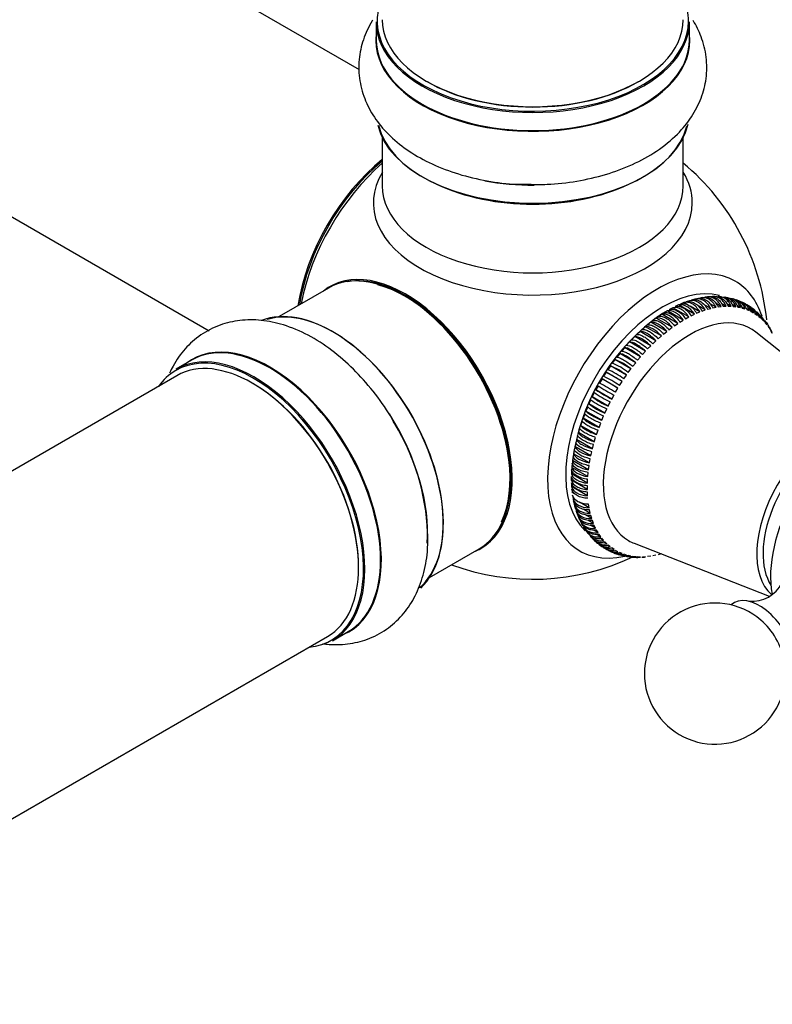
# Model space of a CAD drawing. Units: millimetres. Extents: x 0 to 1547, y 0 to 2542.
# Drawn here: x 1423 to 1503, y 321 to 426 of the extents above; entities that cross this region are included whole.
import ezdxf

# ---------------------------------------------------------------- set-up
doc = ezdxf.new("R2010")
doc.units = ezdxf.units.MM
doc.layers.add('DV6_Défaut', color=7, linetype='Continuous')
doc.layers.add('Défaut', color=7, linetype='Continuous')

# ---------------------------------------------------------------- blocks, each defined once
blk = doc.blocks.new('SE5')
at = {"layer": 'DV6_Défaut', "color": 7, "linetype": 'Continuous'}
for p, q in [((1459.58, 420.66), (1407.69, 450.62)), ((1461.36, 425.76), (1461.36, 423.84)), ((1494.66, 423.84), (1494.66, 425.76)), ((1391.69, 422.91), (1443.59, 392.95)), ((1462.01, 413.47), (1462.01, 408.34)), ((1494.01, 408.34), (1494.01, 413.47)), ((1456.29, 397.48), (1451.03, 394.45)), ((1496.81, 396.55), (1496.79, 396.55)), ((1497.44, 396.54), (1497.18, 396.54)), ((1498.07, 396.53), (1497.81, 396.53)), ((1493.49, 395.69), (1493.14, 395.52)), ((1495.19, 394.71), (1493.49, 395.69)), ((1494.08, 395.94), (1493.73, 395.79)), ((1494.53, 395.68), (1494.08, 395.94)), ((1494.66, 396.14), (1494.31, 396.03)), ((1495.77, 394.96), (1494.74, 395.55)), ((1495.23, 396.31), (1494.89, 396.22)), ((1495.34, 396.24), (1495.23, 396.31)), ((1495.79, 396.43), (1495.46, 396.36)), ((1496.35, 395.16), (1495.49, 395.67)), ((1495.86, 396.39), (1495.79, 396.43)), ((1496.93, 395.33), (1496.21, 395.74)), ((1497.49, 395.45), (1496.88, 395.8)), ((1498.04, 395.53), (1497.49, 395.85)), ((1497.71, 395.49), (1498.04, 395.53)), ((1498.58, 395.57), (1498.07, 395.86)), ((1498.26, 395.55), (1498.58, 395.57)), ((1499.1, 395.56), (1498.65, 395.82)), ((1498.79, 395.57), (1499.1, 395.56)), ((1499.29, 396.27), (1499.05, 396.35)), ((1499.61, 395.51), (1499.2, 395.75)), ((1499.31, 395.54), (1499.61, 395.51)), ((1499.9, 396.1), (1499.65, 396.17)), ((1500.1, 395.41), (1499.73, 395.63)), ((1499.81, 395.47), (1500.1, 395.41)), ((1500.99, 395.51), (1500.77, 395.65)), ((1491.56, 394.61), (1491.25, 394.42)), ((1491.73, 394.7), (1491.37, 394.47)), ((1491.8, 394.77), (1491.56, 394.61)), ((1493.42, 393.72), (1491.73, 394.7)), ((1492.28, 395.08), (1491.8, 394.77)), ((1492.32, 395.07), (1491.96, 394.86)), ((1494.01, 394.09), (1492.32, 395.07)), ((1492.9, 395.4), (1492.55, 395.21)), ((1494.6, 394.42), (1492.9, 395.4)), ((1494.84, 394.54), (1495.19, 394.71)), ((1495.42, 394.81), (1495.77, 394.96)), ((1496.01, 395.05), (1496.35, 395.16)), ((1496.58, 395.24), (1496.93, 395.33)), ((1497.15, 395.38), (1497.49, 395.45)), ((1500.57, 395.27), (1500.24, 395.47)), ((1500.29, 395.36), (1500.57, 395.27)), ((1501.02, 395.09), (1500.73, 395.27)), ((1500.76, 395.21), (1501.02, 395.09)), ((1501.45, 394.87), (1501.19, 395.02)), ((1501.2, 395.01), (1501.45, 394.87)), ((1501.51, 395.16), (1501.29, 395.31)), ((1501.62, 394.77), (1501.86, 394.61)), ((1502.01, 394.49), (1502.23, 394.31)), ((1502.4, 394.3), (1502.23, 394.5)), ((1489.98, 393.38), (1489.64, 393.08)), ((1491.68, 392.4), (1489.98, 393.38)), ((1490.56, 393.86), (1490.21, 393.58)), ((1492.25, 392.88), (1490.56, 393.86)), ((1491.02, 394.25), (1490.76, 394.03)), ((1491.14, 394.3), (1490.79, 394.04)), ((1492.84, 393.32), (1491.14, 394.3)), ((1493.07, 393.49), (1493.42, 393.72)), ((1493.66, 393.88), (1494.01, 394.09)), ((1494.25, 394.23), (1494.6, 394.42)), ((1502.38, 394.17), (1502.59, 393.96)), ((1502.8, 393.82), (1502.64, 394.02)), ((1502.72, 393.81), (1502.91, 393.58)), ((1503.03, 393.42), (1503.21, 393.16)), ((1488.85, 392.33), (1488.52, 392)), ((1490.55, 391.35), (1488.85, 392.33)), ((1489.41, 392.87), (1489.08, 392.55)), ((1491.11, 391.89), (1489.41, 392.87)), ((1491.34, 392.1), (1491.68, 392.4)), ((1491.91, 392.6), (1492.25, 392.88)), ((1492.49, 393.06), (1492.84, 393.32)), ((1513.8, 383.18), (1501.74, 392.8)), ((1503.32, 392.99), (1503.47, 392.71)), ((1503.43, 392.73), (1503.32, 392.96)), ((1488.31, 391.76), (1487.98, 391.41)), ((1490, 390.78), (1488.31, 391.76)), ((1490.22, 391.02), (1490.55, 391.35)), ((1490.77, 391.57), (1491.11, 391.89)), ((1487.25, 390.54), (1486.95, 390.16)), ((1488.95, 389.56), (1487.25, 390.54)), ((1487.77, 391.17), (1487.46, 390.8)), ((1489.47, 390.19), (1487.77, 391.17)), ((1489.68, 390.43), (1490, 390.78)), ((1441.72, 389.82), (1440.06, 388.86)), ((1486.27, 389.23), (1485.99, 388.81)), ((1487.97, 388.25), (1486.27, 389.23)), ((1486.75, 389.89), (1486.46, 389.5)), ((1488.45, 388.91), (1486.75, 389.89)), ((1488.65, 389.18), (1488.95, 389.56)), ((1489.16, 389.82), (1489.47, 390.19)), ((1440.17, 388.18), (1113.03, 199.3)), ((1485.81, 388.54), (1485.54, 388.11)), ((1487.5, 387.56), (1485.81, 388.54)), ((1487.69, 387.83), (1487.97, 388.25)), ((1488.16, 388.52), (1488.45, 388.91)), ((1484.95, 387.11), (1484.71, 386.67)), ((1485.37, 387.83), (1485.11, 387.4)), ((1487.06, 386.85), (1485.37, 387.83)), ((1487.24, 387.13), (1487.5, 387.56)), ((1484.55, 386.37), (1484.33, 385.93)), ((1486.41, 385.69), (1484.71, 386.67)), ((1486.41, 385.69), (1486.65, 386.13)), ((1486.81, 386.42), (1487.06, 386.85)), ((1484.19, 385.63), (1483.98, 385.18)), ((1485.68, 384.2), (1483.98, 385.18)), ((1486.03, 384.95), (1484.33, 385.93)), ((1486.03, 384.95), (1486.25, 385.39)), ((1483.53, 384.12), (1483.36, 383.66)), ((1483.85, 384.88), (1483.65, 384.42)), ((1485.35, 383.44), (1483.65, 384.42)), ((1485.68, 384.2), (1485.88, 384.65)), ((1483.25, 383.36), (1483.09, 382.9)), ((1485.06, 382.68), (1483.36, 383.66)), ((1485.06, 382.68), (1485.23, 383.14)), ((1485.35, 383.44), (1485.54, 383.9)), ((1482.99, 382.6), (1482.86, 382.14)), ((1484.55, 381.16), (1482.86, 382.14)), ((1484.79, 381.92), (1483.09, 382.9)), ((1484.79, 381.92), (1484.95, 382.38)), ((1482.58, 381.08), (1482.48, 380.64)), ((1482.77, 381.84), (1482.65, 381.39)), ((1484.35, 380.41), (1482.65, 381.39)), ((1484.35, 380.41), (1484.47, 380.86)), ((1484.55, 381.16), (1484.69, 381.62)), ((1482.42, 380.34), (1482.34, 379.89)), ((1484.04, 378.91), (1482.34, 379.89)), ((1484.18, 379.66), (1482.48, 380.64)), ((1484.18, 379.66), (1484.28, 380.1)), ((1482.2, 378.87), (1482.16, 378.44)), ((1482.22, 378.97), (1482.19, 378.65)), ((1482.24, 379.18), (1482.22, 378.97)), ((1482.29, 379.6), (1482.23, 379.16)), ((1483.93, 378.18), (1482.23, 379.16)), ((1484.04, 378.91), (1484.12, 379.36)), ((1482.14, 378.16), (1482.12, 377.74)), ((1483.82, 376.76), (1482.12, 377.74)), ((1482.15, 378.36), (1482.14, 378.19)), ((1482.19, 378.65), (1482.15, 378.36)), ((1483.86, 377.46), (1482.16, 378.44)), ((1483.86, 377.46), (1483.9, 377.89)), ((1483.93, 378.18), (1483.99, 378.62)), ((1483.81, 376.08), (1482.11, 377.06)), ((1482.12, 376.79), (1482.14, 376.39)), ((1483.82, 376.76), (1483.84, 377.18)), ((1483.84, 375.41), (1482.14, 376.39)), ((1482.16, 376.13), (1482.2, 375.75)), ((1482.68, 375.47), (1482.2, 375.75)), ((1483.81, 376.08), (1483.81, 376.48)), ((1483.84, 375.41), (1483.82, 375.81)), ((1482.23, 375.5), (1482.29, 375.13)), ((1482.63, 374.94), (1482.29, 375.13)), ((1482.34, 374.89), (1482.42, 374.54)), ((1483.99, 374.15), (1483.03, 374.71)), ((1482.48, 374.31), (1482.58, 373.98)), ((1484.12, 373.56), (1483.38, 373.99)), ((1483.99, 374.15), (1483.93, 374.52)), ((1484.12, 373.56), (1484.04, 373.91)), ((1483.12, 372.72), (1483.24, 372.5)), ((1484.28, 373), (1483.62, 373.38)), ((1484.47, 372.46), (1483.87, 372.81)), ((1484.28, 373), (1484.18, 373.33)), ((1484.47, 372.46), (1484.35, 372.78)), ((1483.43, 372.18), (1483.56, 371.95)), ((1484.69, 371.96), (1484.14, 372.28)), ((1484.95, 371.5), (1484.45, 371.78)), ((1484.69, 371.96), (1484.55, 372.26)), ((1484.95, 371.5), (1484.79, 371.77)), ((1484.15, 371.15), (1484.33, 370.97)), ((1484.59, 370.71), (1484.78, 370.53)), ((1485.23, 371.06), (1484.78, 371.32)), ((1485.23, 371.06), (1485.06, 371.32)), ((1485.54, 370.67), (1485.14, 370.9)), ((1485.54, 370.67), (1485.35, 370.9)), ((1485.88, 370.31), (1485.52, 370.52)), ((1485.88, 370.31), (1485.68, 370.52)), ((1488.78, 370.37), (1503.13, 364.74)), ((1467.03, 366.73), (1472.29, 369.77)), ((1485.56, 369.94), (1485.79, 369.81)), ((1486.25, 369.99), (1485.93, 370.17)), ((1486.25, 369.99), (1486.03, 370.18)), ((1486.12, 369.64), (1486.34, 369.52)), ((1486.65, 369.71), (1486.37, 369.87)), ((1486.65, 369.71), (1486.41, 369.87)), ((1487.06, 369.47), (1486.81, 369.61)), ((1487.5, 369.27), (1487.24, 369.39)), ((1487.26, 369.17), (1487.52, 369.12)), ((1487.97, 369.12), (1487.69, 369.21)), ((1487.88, 369.04), (1488.13, 368.99)), ((1488.45, 369.01), (1488.16, 369.07)), ((1488.95, 368.94), (1488.65, 368.97)), ((1489.12, 368.91), (1489.38, 368.92)), ((1489.47, 368.91), (1489.16, 368.92)), ((1490, 368.93), (1489.68, 368.91)), ((1489.76, 368.94), (1489.77, 368.94)), ((1490.55, 368.99), (1490.22, 368.95)), ((1491.11, 369.1), (1490.77, 369.03)), ((1491.67, 369.24), (1491.34, 369.15)), ((1456.71, 360.02), (1458.37, 360.98)), ((1133.24, 174.02), (1456.17, 360.46))]:
    blk.add_line(p, q, dxfattribs=at)
for centre, radius, start, end in [((1478.01, 391.55), 25, 5.8782, 50.2082), ((1498.18, 395.11), 1.44, 69.0367, 79.3272), ((1498.73, 395), 1.43, 16.7763, 76.8489), ((1498.94, 394.98), 1.4, 15.6901, 74.6687), ((1499.21, 394.88), 1.42, 16.3199, 71.543), ((1499.41, 394.83), 1.4, 15.6267, 68.9546), ((1499.67, 394.71), 1.41, 15.9779, 65.7297), ((1499.85, 394.63), 1.4, 15.6803, 63.1498), ((1500.1, 394.49), 1.4, 15.7507, 59.71), ((1500.26, 394.39), 1.41, 15.8499, 56.7408), ((1500.51, 394.23), 1.4, 15.639, 53.817), ((1500.65, 394.1), 1.41, 16.1346, 51.169), ((1501.57, 394.53), 0.497, 30.0193, 60.4217), ((1500.88, 393.93), 1.4, 15.6437, 48.1662), ((1501.01, 393.77), 1.42, 16.5339, 45.8607), ((1504.52, 376.28), 22.46, 127.7709, 172.5786), ((1491.84, 393.37), 1.2, 119.3771, 133.0664), ((1501.34, 393.39), 1.44, 17.0473, 40.7356), ((1482.39, 380.55), 9.51, 54.0826, 65.9174), ((1484.5, 384.13), 5.71, 50.1248, 69.8752), ((1484.33, 383.73), 6.62, 51.4901, 68.5099), ((1478.15, 373.31), 17.04, 56.7034, 63.2966), ((1482.78, 381.29), 8.18, 53.1168, 66.8832), ((1499.97, 411.17), 28.37, 238.0204, 241.9796), ((1449.48, 323.73), 72.96, 59.2304, 60.7696), ((1443.69, 313.68), 85.06, 59.3399, 60.6601), ((1479.09, 374.98), 14.63, 56.1593, 63.8407), ((1491.48, 396.41), 12.19, 235.3902, 244.6098), ((1497.72, 407.24), 24.34, 237.6927, 242.3073), ((1488.15, 390.45), 6.72, 231.6132, 248.3868), ((1488.9, 391.84), 7.8, 232.7821, 247.2179), ((1490.39, 394.47), 10.48, 234.633, 245.367), ((1442.89, 370.55), 23.96, 2.3803, 31.4692), ((1492.45, 377.26), 10.35, 178.8694, 181.1306), ((1485.03, 372.3), 1.44, 218.1095, 282.9527), ((1485.34, 371.9), 1.42, 222.8756, 283.4661), ((1485.69, 371.55), 1.41, 228.2574, 283.8654), ((1485.9, 371.35), 1.4, 231.2655, 284.3563), ((1485.4, 370.54), 0.456, 216.481, 249.4915), ((1486.06, 371.24), 1.41, 233.98, 284.1501), ((1486.3, 371.07), 1.4, 236.9294, 284.361), ((1486.46, 370.97), 1.4, 240.1673, 284.3197), ((1486.72, 370.83), 1.4, 243.4504, 284.2493), ((1486.89, 370.74), 1.4, 245.9848, 284.3733), ((1486.96, 369.72), 0.477, 231.5885, 263.1593), ((1487.16, 370.64), 1.41, 248.9071, 284.0221), ((1478.01, 391.55), 25, 249.7918, 295.208), ((1487.34, 370.57), 1.4, 251.6191, 284.3099), ((1487.63, 370.5), 1.42, 254.4507, 283.6801), ((1488.12, 370.4), 1.43, 259.6006, 283.2237), ((1488.68, 369.42), 0.541, 249.2242, 276.7231), ((1501.31, 367.78), 3.58, 264.9619, 333.4505), ((1497.38, 356.52), 7.5, 49.2971, 180), ((1497.38, 356.52), 7.5, 180, 10.7029)]:
    blk.add_arc(centre, radius, start, end, dxfattribs=at)
for centre, major_axis, start_param, end_param in [((1478.01, 425.84), (16.55, 0), 2.883065, 6.283185), ((1478.01, 425.84), (16.55, 0), 0, 0.258528), ((1478.01, 426), (-16, 0), 0, 3.141593), ((1478.01, 425.76), (-16.65, 0), 0, 3.141593), ((1478.01, 423.78), (-16.69, 0), 6.211671, 6.283185), ((1478.01, 423.78), (-16.69, 0), 0, 3.213107), ((1478.01, 423.84), (16.65, 0), 3.141593, 6.283185), ((1478.01, 425.84), (15.8, 0), 3.920682, 5.504096), ((1478.01, 416.12), (16.65, 0), 3.278606, 6.157796), ((1478.01, 416.04), (-16.55, 0), 0.130595, 3.000386), ((1464.15, 399.55), (-8, -13.86), 4.117352, 5.307426), ((1464.22, 399.51), (7.95, 13.77), 0.983382, 2.158211), ((1464.75, 399.2), (-8.27, -14.32), 4.163679, 5.261099), ((1478.01, 406.54), (16.96, 0), 2.802804, 6.283185), ((1478.01, 406.54), (16.96, 0), 0, 0.338789), ((1478.01, 408.34), (-16, 0), 0, 3.141593), ((1478.01, 415.64), (16, 0), 4.019007, 5.405771), ((1478.01, 418.04), (-16.65, 0), 1.259181, 1.580004), ((1464.29, 383.63), (-8, 13.86), 3.141593, 6.283185), ((1491.27, 383.89), (8.27, 14.32), 0, 3.624935), ((1464.47, 383.73), (8.03, -13.91), 0, 3.233064), ((1464.43, 383.71), (-7.97, 13.8), 3.351646, 6.073132), ((1464.43, 383.71), (7.9, -13.68), 0.374208, 2.619144), ((1491.8, 383.59), (-7.28, -12.6), 3.298255, 6.144724), ((1491.27, 383.89), (8.27, 14.32), 5.814536, 6.283185), ((1456.72, 379.26), (-8.33, 14.42), 3.276567, 6.195055), ((1456.8, 379.3), (8.27, -14.33), 0.117181, 3.000255), ((1494.7, 381.91), (-6.5, -11.26), 3.054661, 6.283185), ((1450.04, 375.4), (-8.33, 14.42), 3.141593, 6.283185), ((1448.38, 374.44), (8.32, -14.42), 0, 3.141593), ((1450.1, 375.43), (8.35, -14.46), 0, 3.213107), ((1448.31, 374.4), (-8.27, 14.33), 2.883065, 6.283185), ((1448.17, 374.32), (-8, 13.86), 3.141593, 6.283185), ((1448.31, 374.4), (-8.27, 14.33), 0, 0.258528), ((1448.31, 374.4), (7.9, -13.68), 0.779089, 2.362504), ((1455.06, 378.3), (8.32, -14.42), 0.700457, 1.642656), ((1455.01, 378.27), (-8.35, 14.46), 4.289307, 4.712175), ((1509.24, 373.52), (-5.24, -9.07), 3.262514, 6.162816), ((1512.03, 371.91), (-6.18, -10.71), 3.730892, 5.69598), ((1509.55, 373.34), (-4.99, -8.64), 3.926991, 5.98961), ((1494.7, 381.91), (-6.5, -11.26), 0, 0.086931), ((1464.47, 383.73), (8.03, -13.91), 6.191714, 6.283185), ((1502.12, 359.26), (2.75, -4.76), 0, 3.24824), ((1501.47, 358.88), (2.39, -4.14), 1.025642, 2.115951), ((1450.1, 375.43), (8.35, -14.46), 6.211671, 6.283185)]:
    blk.add_ellipse(centre, major_axis=major_axis, ratio=0.57735, start_param=start_param, end_param=end_param, dxfattribs=at)
for points, knots in [([(1460.99, 425.97), (1460.97, 425.94), (1460.56, 425.28), (1459.92, 423.92), (1459.45, 421.75), (1459.53, 419.51), (1460.16, 417.34), (1461.27, 415.35), (1462.83, 413.55), (1464.85, 411.96), (1467.28, 410.61), (1470.08, 409.55), (1473.1, 408.84), (1475.71, 408.5), (1477.12, 408.51), (1477.59, 408.52)], [0, 0, 0, 0, 0.004118, 0.085014, 0.16365, 0.247267, 0.328923, 0.410723, 0.495366, 0.584371, 0.677373, 0.772466, 0.867614, 0.962376, 1, 1, 1, 1]), ([(1477.59, 408.52), (1478.3, 408.5), (1479.91, 408.47), (1482.74, 408.81), (1485.79, 409.5), (1488.67, 410.57), (1491.25, 412), (1493.36, 413.71), (1494.94, 415.62), (1495.97, 417.63), (1496.53, 419.79), (1496.54, 422.03), (1496.01, 424.13), (1495.39, 425.38), (1495.05, 425.93)], [0, 0, 0, 0, 0.055664, 0.148326, 0.241545, 0.335821, 0.431555, 0.528522, 0.612056, 0.691653, 0.768745, 0.850981, 0.931013, 1, 1, 1, 1]), ([(1497.49, 395.45), (1497.39, 395.64), (1497.28, 395.81), (1497.02, 396.1), (1496.88, 396.21), (1496.42, 396.48), (1496.09, 396.52), (1495.79, 396.43)], [0, 0, 0, 0, 0.25, 0.25, 0.5, 0.5, 1, 1, 1, 1]), ([(1496.01, 396.47), (1496.17, 396.52), (1496.33, 396.53), (1496.65, 396.49), (1496.81, 396.43), (1497.27, 396.17), (1497.53, 395.87), (1497.71, 395.49)], [0, 0, 0, 0, 0.25, 0.25, 0.5, 0.5, 1, 1, 1, 1]), ([(1498.04, 395.53), (1497.95, 395.72), (1497.84, 395.89), (1497.59, 396.18), (1497.45, 396.3), (1496.99, 396.56), (1496.65, 396.61), (1496.34, 396.51)], [0, 0, 0, 0, 0.25, 0.25, 0.5, 0.5, 1, 1, 1, 1]), ([(1496.78, 396.57), (1496.87, 396.58), (1496.96, 396.58), (1497.21, 396.55), (1497.37, 396.49), (1497.83, 396.23), (1498.09, 395.93), (1498.26, 395.55)], [0, 0, 0, 0, 0.1524051, 0.1524051, 0.4349368, 0.4349368, 1, 1, 1, 1]), ([(1498.58, 395.57), (1498.5, 395.76), (1498.39, 395.92), (1498.14, 396.21), (1498, 396.33), (1497.54, 396.6), (1497.2, 396.64), (1496.88, 396.55)], [0, 0, 0, 0, 0.25, 0.25, 0.5, 0.5, 1, 1, 1, 1]), ([(1497.44, 396.6), (1497.49, 396.6), (1497.54, 396.59), (1497.76, 396.57), (1497.92, 396.51), (1498.38, 396.25), (1498.63, 395.95), (1498.79, 395.57)], [0, 0, 0, 0, 0.094055, 0.094055, 0.396036, 0.396036, 1, 1, 1, 1]), ([(1499.1, 395.56), (1499.02, 395.75), (1498.92, 395.91), (1498.68, 396.21), (1498.54, 396.32), (1498.16, 396.54), (1497.91, 396.6), (1497.67, 396.58)], [0, 0, 0, 0, 0.287112, 0.287112, 0.574224, 0.574224, 1, 1, 1, 1]), ([(1498.07, 396.57), (1498.09, 396.57), (1498.11, 396.56), (1498.29, 396.54), (1498.45, 396.49), (1498.91, 396.22), (1499.16, 395.92), (1499.31, 395.54)], [0, 0, 0, 0, 0.03061, 0.03061, 0.35374, 0.35374, 1, 1, 1, 1]), ([(1499.61, 395.51), (1499.54, 395.7), (1499.44, 395.86), (1499.2, 396.15), (1499.06, 396.27), (1498.76, 396.44), (1498.61, 396.5), (1498.45, 396.52)], [0, 0, 0, 0, 0.337962, 0.337962, 0.675925, 0.675925, 1, 1, 1, 1]), ([(1494.6, 394.42), (1494.48, 394.6), (1494.35, 394.76), (1494.06, 395.04), (1493.91, 395.15), (1493.46, 395.42), (1493.16, 395.47), (1492.9, 395.4)], [0, 0, 0, 0, 0.25, 0.25, 0.5, 0.5, 1, 1, 1, 1]), ([(1493.14, 395.52), (1493.27, 395.56), (1493.41, 395.57), (1493.71, 395.52), (1493.86, 395.46), (1494.32, 395.2), (1494.61, 394.9), (1494.84, 394.54)], [0, 0, 0, 0, 0.25, 0.25, 0.5, 0.5, 1, 1, 1, 1]), ([(1495.19, 394.71), (1495.08, 394.89), (1494.95, 395.05), (1494.67, 395.34), (1494.52, 395.45), (1494.06, 395.71), (1493.75, 395.77), (1493.49, 395.69)], [0, 0, 0, 0, 0.25, 0.25, 0.5, 0.5, 1, 1, 1, 1]), ([(1493.73, 395.79), (1493.86, 395.84), (1494.01, 395.84), (1494.31, 395.8), (1494.46, 395.74), (1494.92, 395.48), (1495.21, 395.18), (1495.42, 394.81)], [0, 0, 0, 0, 0.25, 0.25, 0.5, 0.5, 1, 1, 1, 1]), ([(1495.77, 394.96), (1495.67, 395.14), (1495.54, 395.3), (1495.27, 395.59), (1495.12, 395.71), (1494.66, 395.97), (1494.35, 396.02), (1494.08, 395.94)], [0, 0, 0, 0, 0.25, 0.25, 0.5, 0.5, 1, 1, 1, 1]), ([(1494.31, 396.03), (1494.45, 396.07), (1494.6, 396.08), (1494.91, 396.03), (1495.06, 395.98), (1495.52, 395.71), (1495.8, 395.42), (1496.01, 395.05)], [0, 0, 0, 0, 0.25, 0.25, 0.5, 0.5, 1, 1, 1, 1]), ([(1496.35, 395.16), (1496.25, 395.35), (1496.13, 395.51), (1495.86, 395.8), (1495.71, 395.92), (1495.26, 396.18), (1494.94, 396.23), (1494.66, 396.14)], [0, 0, 0, 0, 0.25, 0.25, 0.5, 0.5, 1, 1, 1, 1]), ([(1494.89, 396.22), (1495.03, 396.26), (1495.18, 396.27), (1495.5, 396.23), (1495.65, 396.17), (1496.11, 395.91), (1496.39, 395.61), (1496.58, 395.24)], [0, 0, 0, 0, 0.25, 0.25, 0.5, 0.5, 1, 1, 1, 1]), ([(1496.93, 395.33), (1496.83, 395.52), (1496.71, 395.68), (1496.45, 395.97), (1496.3, 396.09), (1495.85, 396.35), (1495.52, 396.4), (1495.23, 396.31)], [0, 0, 0, 0, 0.25, 0.25, 0.5, 0.5, 1, 1, 1, 1]), ([(1495.46, 396.36), (1495.61, 396.41), (1495.76, 396.42), (1496.08, 396.38), (1496.24, 396.32), (1496.69, 396.06), (1496.96, 395.76), (1497.15, 395.38)], [0, 0, 0, 0, 0.25, 0.25, 0.5, 0.5, 1, 1, 1, 1]), ([(1498.7, 396.48), (1498.85, 396.45), (1498.99, 396.4), (1499.43, 396.15), (1499.67, 395.85), (1499.81, 395.47)], [0, 0, 0, 0, 0.301198, 0.301198, 1, 1, 1, 1]), ([(1491.37, 394.47), (1491.49, 394.5), (1491.62, 394.5), (1491.9, 394.44), (1492.05, 394.38), (1492.5, 394.11), (1492.81, 393.83), (1493.07, 393.49)], [0, 0, 0, 0, 0.25, 0.25, 0.5, 0.5, 1, 1, 1, 1]), ([(1493.42, 393.72), (1493.29, 393.9), (1493.15, 394.05), (1492.86, 394.32), (1492.7, 394.44), (1492.25, 394.7), (1491.96, 394.77), (1491.73, 394.7)], [0, 0, 0, 0, 0.25, 0.25, 0.5, 0.5, 1, 1, 1, 1]), ([(1491.96, 394.86), (1492.08, 394.89), (1492.21, 394.89), (1492.5, 394.84), (1492.65, 394.78), (1493.11, 394.51), (1493.41, 394.23), (1493.66, 393.88)], [0, 0, 0, 0, 0.25, 0.25, 0.5, 0.5, 1, 1, 1, 1]), ([(1494.01, 394.09), (1493.89, 394.27), (1493.75, 394.42), (1493.46, 394.7), (1493.31, 394.82), (1492.85, 395.08), (1492.56, 395.14), (1492.32, 395.07)], [0, 0, 0, 0, 0.25, 0.25, 0.5, 0.5, 1, 1, 1, 1]), ([(1492.55, 395.21), (1492.68, 395.25), (1492.81, 395.25), (1493.1, 395.2), (1493.26, 395.14), (1493.71, 394.87), (1494.01, 394.58), (1494.25, 394.23)], [0, 0, 0, 0, 0.25, 0.25, 0.5, 0.5, 1, 1, 1, 1]), ([(1502.59, 393.96), (1502.54, 394.14), (1502.46, 394.3), (1502.33, 394.47), (1502.3, 394.5), (1502.27, 394.54)], [0, 0, 0, 0, 0.797155, 0.797155, 1, 1, 1, 1]), ([(1463.33, 383.06), (1463.16, 383.37), (1462.55, 384.52), (1461.04, 386.58), (1458.97, 388.93), (1456.64, 390.95), (1454.14, 392.56), (1451.61, 393.62), (1449.16, 394.13), (1446.88, 394.13), (1444.69, 393.62), (1442.68, 392.6), (1440.98, 391.09), (1439.96, 389.63), (1439.5, 388.71), (1439.38, 388.46)], [0, 0, 0, 0, 0.0270122, 0.1183017, 0.2100792, 0.3028128, 0.3969333, 0.49244, 0.57565, 0.6548278, 0.7311913, 0.8129617, 0.892093, 0.970558, 1, 1, 1, 1]), ([(1491.68, 392.4), (1491.53, 392.56), (1491.38, 392.71), (1491.07, 392.97), (1490.91, 393.08), (1490.45, 393.34), (1490.18, 393.42), (1489.98, 393.38)], [0, 0, 0, 0, 0.25, 0.25, 0.5, 0.5, 1, 1, 1, 1]), ([(1490.21, 393.58), (1490.31, 393.6), (1490.43, 393.59), (1490.7, 393.53), (1490.85, 393.46), (1491.31, 393.2), (1491.63, 392.93), (1491.91, 392.6)], [0, 0, 0, 0, 0.25, 0.25, 0.5, 0.5, 1, 1, 1, 1]), ([(1492.25, 392.88), (1492.11, 393.04), (1491.97, 393.19), (1491.66, 393.46), (1491.5, 393.57), (1491.05, 393.83), (1490.77, 393.9), (1490.56, 393.86)], [0, 0, 0, 0, 0.25, 0.25, 0.5, 0.5, 1, 1, 1, 1]), ([(1490.79, 394.04), (1490.9, 394.07), (1491.02, 394.06), (1491.3, 394), (1491.44, 393.94), (1491.9, 393.67), (1492.22, 393.4), (1492.49, 393.06)], [0, 0, 0, 0, 0.25, 0.25, 0.5, 0.5, 1, 1, 1, 1]), ([(1492.84, 393.32), (1492.7, 393.49), (1492.56, 393.64), (1492.25, 393.91), (1492.1, 394.02), (1491.64, 394.29), (1491.36, 394.35), (1491.14, 394.3)], [0, 0, 0, 0, 0.25, 0.25, 0.5, 0.5, 1, 1, 1, 1]), ([(1502.91, 393.58), (1502.86, 393.75), (1502.79, 393.91), (1502.69, 394.05), (1502.69, 394.05), (1502.69, 394.05)], [0, 0, 0, 0, 0.997748, 0.997748, 1, 1, 1, 1]), ([(1490.55, 391.35), (1490.39, 391.5), (1490.24, 391.64), (1489.91, 391.89), (1489.75, 392), (1489.3, 392.26), (1489.03, 392.35), (1488.85, 392.33)], [0, 0, 0, 0, 0.25, 0.25, 0.5, 0.5, 1, 1, 1, 1]), ([(1489.08, 392.55), (1489.17, 392.57), (1489.28, 392.56), (1489.54, 392.48), (1489.68, 392.41), (1490.14, 392.15), (1490.47, 391.88), (1490.77, 391.57)], [0, 0, 0, 0, 0.25, 0.25, 0.5, 0.5, 1, 1, 1, 1]), ([(1491.11, 391.89), (1490.96, 392.05), (1490.8, 392.19), (1490.48, 392.45), (1490.33, 392.56), (1489.87, 392.82), (1489.6, 392.9), (1489.41, 392.87)], [0, 0, 0, 0, 0.25, 0.25, 0.5, 0.5, 1, 1, 1, 1]), ([(1489.64, 393.08), (1489.74, 393.1), (1489.85, 393.09), (1490.12, 393.02), (1490.26, 392.95), (1490.72, 392.69), (1491.04, 392.42), (1491.34, 392.1)], [0, 0, 0, 0, 0.25, 0.25, 0.5, 0.5, 1, 1, 1, 1]), ([(1503.47, 392.71), (1503.43, 392.87), (1503.36, 393.02), (1503.25, 393.17), (1503.24, 393.18), (1503.23, 393.19)], [0, 0, 0, 0, 0.912049, 0.912049, 1, 1, 1, 1]), ([(1487.98, 391.41), (1488.07, 391.41), (1488.17, 391.39), (1488.42, 391.3), (1488.56, 391.24), (1489.02, 390.97), (1489.36, 390.72), (1489.68, 390.43)], [0, 0, 0, 0, 0.25, 0.25, 0.5, 0.5, 1, 1, 1, 1]), ([(1490, 390.78), (1489.84, 390.93), (1489.68, 391.06), (1489.35, 391.31), (1489.19, 391.41), (1488.73, 391.68), (1488.47, 391.77), (1488.31, 391.76)], [0, 0, 0, 0, 0.25, 0.25, 0.5, 0.5, 1, 1, 1, 1]), ([(1488.52, 392), (1488.61, 392), (1488.72, 391.99), (1488.98, 391.9), (1489.12, 391.84), (1489.57, 391.58), (1489.91, 391.32), (1490.22, 391.02)], [0, 0, 0, 0, 0.25, 0.25, 0.5, 0.5, 1, 1, 1, 1]), ([(1488.95, 389.56), (1488.78, 389.7), (1488.61, 389.82), (1488.27, 390.06), (1488.11, 390.16), (1487.65, 390.42), (1487.4, 390.53), (1487.25, 390.54)], [0, 0, 0, 0, 0.25, 0.25, 0.5, 0.5, 1, 1, 1, 1]), ([(1487.46, 390.8), (1487.54, 390.79), (1487.64, 390.77), (1487.89, 390.67), (1488.02, 390.61), (1488.48, 390.34), (1488.83, 390.09), (1489.16, 389.82)], [0, 0, 0, 0, 0.25, 0.25, 0.5, 0.5, 1, 1, 1, 1]), ([(1489.47, 390.19), (1489.3, 390.33), (1489.14, 390.46), (1488.8, 390.7), (1488.64, 390.8), (1488.19, 391.06), (1487.93, 391.16), (1487.77, 391.17)], [0, 0, 0, 0, 0.25, 0.25, 0.5, 0.5, 1, 1, 1, 1]), ([(1486.95, 390.16), (1487.03, 390.15), (1487.12, 390.12), (1487.36, 390.02), (1487.5, 389.95), (1487.96, 389.69), (1488.31, 389.45), (1488.65, 389.18)], [0, 0, 0, 0, 0.25, 0.25, 0.5, 0.5, 1, 1, 1, 1]), ([(1485.23, 383.14), (1485.03, 383.22), (1484.83, 383.3), (1484.46, 383.47), (1484.29, 383.56), (1483.83, 383.82), (1483.62, 383.99), (1483.53, 384.12)], [0, 0, 0, 0, 0.25, 0.25, 0.5, 0.5, 1, 1, 1, 1]), ([(1483.65, 384.42), (1483.7, 384.37), (1483.77, 384.3), (1483.98, 384.14), (1484.11, 384.06), (1484.57, 383.8), (1484.95, 383.61), (1485.35, 383.44)], [0, 0, 0, 0, 0.25, 0.25, 0.5, 0.5, 1, 1, 1, 1]), ([(1485.54, 383.9), (1485.34, 383.98), (1485.15, 384.07), (1484.78, 384.25), (1484.61, 384.34), (1484.15, 384.6), (1483.94, 384.76), (1483.85, 384.88)], [0, 0, 0, 0, 0.25, 0.25, 0.5, 0.5, 1, 1, 1, 1]), ([(1484.95, 382.38), (1484.74, 382.45), (1484.54, 382.53), (1484.17, 382.69), (1484, 382.78), (1483.54, 383.04), (1483.33, 383.22), (1483.25, 383.36)], [0, 0, 0, 0, 0.25, 0.25, 0.5, 0.5, 1, 1, 1, 1]), ([(1483.36, 383.66), (1483.4, 383.6), (1483.47, 383.53), (1483.68, 383.37), (1483.81, 383.28), (1484.26, 383.02), (1484.65, 382.84), (1485.06, 382.68)], [0, 0, 0, 0, 0.25, 0.25, 0.5, 0.5, 1, 1, 1, 1]), ([(1482.86, 382.14), (1482.89, 382.06), (1482.96, 381.98), (1483.16, 381.81), (1483.29, 381.72), (1483.75, 381.45), (1484.14, 381.29), (1484.55, 381.16)], [0, 0, 0, 0, 0.25, 0.25, 0.5, 0.5, 1, 1, 1, 1]), ([(1484.69, 381.62), (1484.48, 381.68), (1484.29, 381.75), (1483.91, 381.91), (1483.74, 382), (1483.28, 382.26), (1483.07, 382.44), (1482.99, 382.6)], [0, 0, 0, 0, 0.25, 0.25, 0.5, 0.5, 1, 1, 1, 1]), ([(1483.09, 382.9), (1483.13, 382.83), (1483.2, 382.75), (1483.41, 382.59), (1483.53, 382.5), (1483.99, 382.24), (1484.38, 382.06), (1484.79, 381.92)], [0, 0, 0, 0, 0.25, 0.25, 0.5, 0.5, 1, 1, 1, 1]), ([(1484.28, 380.1), (1484.07, 380.15), (1483.87, 380.22), (1483.48, 380.36), (1483.31, 380.44), (1482.85, 380.71), (1482.65, 380.9), (1482.58, 381.08)], [0, 0, 0, 0, 0.25, 0.25, 0.5, 0.5, 1, 1, 1, 1]), ([(1482.65, 381.39), (1482.69, 381.3), (1482.76, 381.21), (1482.95, 381.03), (1483.08, 380.94), (1483.54, 380.68), (1483.93, 380.52), (1484.35, 380.41)], [0, 0, 0, 0, 0.25, 0.25, 0.5, 0.5, 1, 1, 1, 1]), ([(1484.47, 380.86), (1484.26, 380.92), (1484.06, 380.98), (1483.68, 381.13), (1483.51, 381.22), (1483.05, 381.48), (1482.84, 381.67), (1482.77, 381.84)], [0, 0, 0, 0, 0.25, 0.25, 0.5, 0.5, 1, 1, 1, 1]), ([(1482.34, 379.89), (1482.37, 379.79), (1482.44, 379.7), (1482.63, 379.5), (1482.76, 379.41), (1483.22, 379.14), (1483.61, 379), (1484.04, 378.91)], [0, 0, 0, 0, 0.25, 0.25, 0.5, 0.5, 1, 1, 1, 1]), ([(1484.12, 379.36), (1483.91, 379.4), (1483.7, 379.46), (1483.32, 379.59), (1483.15, 379.67), (1482.69, 379.94), (1482.49, 380.14), (1482.42, 380.34)], [0, 0, 0, 0, 0.25, 0.25, 0.5, 0.5, 1, 1, 1, 1]), ([(1482.48, 380.64), (1482.51, 380.54), (1482.58, 380.45), (1482.78, 380.26), (1482.9, 380.17), (1483.36, 379.91), (1483.76, 379.75), (1484.18, 379.66)], [0, 0, 0, 0, 0.25, 0.25, 0.5, 0.5, 1, 1, 1, 1]), ([(1483.9, 377.89), (1483.68, 377.92), (1483.48, 377.97), (1483.09, 378.09), (1482.92, 378.17), (1482.46, 378.43), (1482.26, 378.65), (1482.2, 378.87)], [0, 0, 0, 0, 0.25, 0.25, 0.5, 0.5, 1, 1, 1, 1]), ([(1482.23, 379.16), (1482.26, 379.06), (1482.33, 378.95), (1482.52, 378.75), (1482.65, 378.66), (1483.11, 378.39), (1483.5, 378.25), (1483.93, 378.18)], [0, 0, 0, 0, 0.25, 0.25, 0.5, 0.5, 1, 1, 1, 1]), ([(1483.99, 378.62), (1483.78, 378.66), (1483.57, 378.71), (1483.19, 378.84), (1483.02, 378.92), (1482.56, 379.18), (1482.36, 379.39), (1482.29, 379.6)], [0, 0, 0, 0, 0.25, 0.25, 0.5, 0.5, 1, 1, 1, 1]), ([(1482.12, 377.74), (1482.15, 377.62), (1482.21, 377.51), (1482.41, 377.29), (1482.53, 377.2), (1482.99, 376.93), (1483.39, 376.81), (1483.82, 376.76)], [0, 0, 0, 0, 0.25, 0.25, 0.5, 0.5, 1, 1, 1, 1]), ([(1483.84, 377.18), (1483.62, 377.2), (1483.42, 377.25), (1483.03, 377.36), (1482.86, 377.44), (1482.4, 377.7), (1482.2, 377.93), (1482.14, 378.16)], [0, 0, 0, 0, 0.25, 0.25, 0.5, 0.5, 1, 1, 1, 1]), ([(1482.16, 378.44), (1482.19, 378.33), (1482.25, 378.22), (1482.45, 378.01), (1482.57, 377.92), (1483.03, 377.65), (1483.43, 377.52), (1483.86, 377.46)], [0, 0, 0, 0, 0.25, 0.25, 0.5, 0.5, 1, 1, 1, 1]), ([(1483.81, 376.48), (1483.6, 376.5), (1483.39, 376.54), (1483.01, 376.65), (1482.83, 376.72), (1482.53, 376.9), (1482.4, 377), (1482.21, 377.22), (1482.14, 377.34), (1482.11, 377.46)], [0, 0, 0, 0, 0.25, 0.25, 0.5, 0.5, 0.75, 0.75, 1, 1, 1, 1]), ([(1482.11, 377.06), (1482.17, 376.81), (1482.37, 376.58), (1482.83, 376.32), (1483, 376.24), (1483.39, 376.13), (1483.59, 376.09), (1483.81, 376.08)], [0, 0, 0, 0, 0.5, 0.5, 0.75, 0.75, 1, 1, 1, 1]), ([(1483.82, 375.81), (1483.6, 375.82), (1483.4, 375.85), (1483.01, 375.96), (1482.84, 376.03), (1482.38, 376.29), (1482.18, 376.53), (1482.12, 376.79)], [0, 0, 0, 0, 0.25, 0.25, 0.5, 0.5, 1, 1, 1, 1]), ([(1482.14, 376.39), (1482.17, 376.26), (1482.23, 376.14), (1482.43, 375.91), (1482.55, 375.81), (1483.01, 375.54), (1483.41, 375.44), (1483.84, 375.41)], [0, 0, 0, 0, 0.25, 0.25, 0.5, 0.5, 1, 1, 1, 1]), ([(1483.86, 375.15), (1483.64, 375.16), (1483.44, 375.19), (1483.05, 375.28), (1482.88, 375.35), (1482.42, 375.62), (1482.22, 375.86), (1482.16, 376.13)], [0, 0, 0, 0, 0.25, 0.25, 0.5, 0.5, 1, 1, 1, 1]), ([(1483.93, 374.52), (1483.72, 374.52), (1483.51, 374.54), (1483.13, 374.64), (1482.96, 374.7), (1482.5, 374.97), (1482.3, 375.22), (1482.23, 375.5)], [0, 0, 0, 0, 0.25, 0.25, 0.5, 0.5, 1, 1, 1, 1]), ([(1482.29, 375.13), (1482.32, 374.99), (1482.39, 374.86), (1482.58, 374.62), (1482.71, 374.51), (1483.17, 374.25), (1483.56, 374.15), (1483.99, 374.15)], [0, 0, 0, 0, 0.25, 0.25, 0.5, 0.5, 1, 1, 1, 1]), ([(1484.04, 373.91), (1483.82, 373.91), (1483.62, 373.93), (1483.24, 374.01), (1483.07, 374.08), (1482.61, 374.34), (1482.41, 374.6), (1482.34, 374.89)], [0, 0, 0, 0, 0.25, 0.25, 0.5, 0.5, 1, 1, 1, 1]), ([(1482.42, 374.54), (1482.45, 374.39), (1482.52, 374.26), (1482.71, 374.01), (1482.84, 373.91), (1483.3, 373.64), (1483.69, 373.55), (1484.12, 373.56)], [0, 0, 0, 0, 0.25, 0.25, 0.5, 0.5, 1, 1, 1, 1]), ([(1484.18, 373.33), (1483.97, 373.32), (1483.77, 373.34), (1483.38, 373.42), (1483.21, 373.48), (1482.75, 373.75), (1482.55, 374.01), (1482.48, 374.31)], [0, 0, 0, 0, 0.25, 0.25, 0.5, 0.5, 1, 1, 1, 1]), ([(1482.58, 373.98), (1482.61, 373.83), (1482.68, 373.69), (1482.88, 373.43), (1483, 373.33), (1483.46, 373.06), (1483.86, 372.98), (1484.28, 373)], [0, 0, 0, 0, 0.25, 0.25, 0.5, 0.5, 1, 1, 1, 1]), ([(1484.35, 372.78), (1484.14, 372.77), (1483.94, 372.78), (1483.56, 372.85), (1483.39, 372.92), (1482.93, 373.18), (1482.72, 373.45), (1482.65, 373.76)], [0, 0, 0, 0, 0.25, 0.25, 0.5, 0.5, 1, 1, 1, 1]), ([(1482.77, 373.44), (1482.81, 373.29), (1482.87, 373.15), (1483.07, 372.89), (1483.2, 372.78), (1483.66, 372.51), (1484.05, 372.43), (1484.47, 372.46)], [0, 0, 0, 0, 0.25, 0.25, 0.5, 0.5, 1, 1, 1, 1]), ([(1484.55, 372.26), (1484.35, 372.24), (1484.15, 372.25), (1483.77, 372.32), (1483.6, 372.38), (1483.14, 372.65), (1482.93, 372.92), (1482.86, 373.24)], [0, 0, 0, 0, 0.25, 0.25, 0.5, 0.5, 1, 1, 1, 1]), ([(1482.99, 372.94), (1483.03, 372.78), (1483.1, 372.64), (1483.3, 372.37), (1483.43, 372.26), (1483.89, 372), (1484.28, 371.92), (1484.69, 371.96)], [0, 0, 0, 0, 0.25, 0.25, 0.5, 0.5, 1, 1, 1, 1]), ([(1484.79, 371.77), (1484.58, 371.75), (1484.39, 371.75), (1484.01, 371.82), (1483.84, 371.88), (1483.42, 372.13), (1483.22, 372.36), (1483.12, 372.64)], [0, 0, 0, 0, 0.265184, 0.265184, 0.530368, 0.530368, 1, 1, 1, 1]), ([(1455.66, 359.69), (1455.9, 359.66), (1456.88, 359.56), (1458.59, 359.63), (1460.75, 360.21), (1462.71, 361.31), (1464.35, 362.87), (1465.59, 364.78), (1466.42, 366.97), (1466.86, 369.3), (1466.85, 370.77), (1466.83, 371.55)], [0, 0, 0, 0, 0.03807, 0.158645, 0.275342, 0.399905, 0.521013, 0.641595, 0.765761, 0.896157, 1, 1, 1, 1]), ([(1483.38, 372.15), (1483.4, 372.11), (1483.43, 372.07), (1483.56, 371.89), (1483.69, 371.78), (1484.15, 371.52), (1484.54, 371.45), (1484.95, 371.5)], [0, 0, 0, 0, 0.088729, 0.088729, 0.392486, 0.392486, 1, 1, 1, 1]), ([(1485.06, 371.32), (1484.85, 371.29), (1484.66, 371.29), (1484.29, 371.36), (1484.11, 371.42), (1483.78, 371.61), (1483.63, 371.76), (1483.52, 371.93)], [0, 0, 0, 0, 0.3112655, 0.3112655, 0.6225309, 0.6225309, 1, 1, 1, 1]), ([(1483.64, 371.76), (1483.67, 371.7), (1483.71, 371.64), (1483.85, 371.45), (1483.98, 371.34), (1484.44, 371.07), (1484.82, 371.01), (1485.23, 371.06)], [0, 0, 0, 0, 0.121036, 0.121036, 0.414024, 0.414024, 1, 1, 1, 1]), ([(1484.12, 371.12), (1484.22, 371.01), (1484.33, 370.92), (1484.76, 370.67), (1485.14, 370.6), (1485.54, 370.67)], [0, 0, 0, 0, 0.296287, 0.296287, 1, 1, 1, 1]), ([(1484.55, 370.66), (1484.63, 370.59), (1484.71, 370.53), (1485.11, 370.3), (1485.49, 370.24), (1485.88, 370.31)], [0, 0, 0, 0, 0.233377, 0.233377, 1, 1, 1, 1]), ([(1488.16, 369.07), (1487.98, 369.02), (1487.81, 369.01), (1487.59, 369.04), (1487.55, 369.05), (1487.5, 369.06)], [0, 0, 0, 0, 0.784753, 0.784753, 1, 1, 1, 1]), ([(1488.65, 368.97), (1488.48, 368.93), (1488.31, 368.91), (1488.13, 368.94), (1488.12, 368.94), (1488.11, 368.94)], [0, 0, 0, 0, 0.952641, 0.952641, 1, 1, 1, 1])]:
    blk.add_open_spline(points, degree=3, knots=knots, dxfattribs=at)
for points in [[(1500.47, 395.85), (1500.34, 395.95), (1500.26, 396), (1500.25, 395.99)], [(1502.83, 393.85), (1502.92, 393.72), (1502.99, 393.58), (1503.03, 393.42)], [(1503.21, 393.16), (1503.17, 393.3), (1503.12, 393.43), (1503.04, 393.54)], [(1503.16, 393.31), (1503.1, 393.45), (1503.06, 393.53), (1503.04, 393.54)], [(1503.18, 393.32), (1503.24, 393.21), (1503.29, 393.1), (1503.32, 392.99)], [(1483.75, 371.63), (1483.81, 371.5), (1483.86, 371.43), (1483.89, 371.41)], [(1488.28, 368.93), (1488.5, 368.87), (1488.73, 368.88), (1488.95, 368.94)], [(1489.16, 368.92), (1489.02, 368.88), (1488.88, 368.87), (1488.74, 368.87)], [(1488.9, 368.88), (1489.09, 368.85), (1489.28, 368.86), (1489.47, 368.91)], [(1489.59, 368.88), (1489.73, 368.87), (1489.87, 368.89), (1490, 368.93)]]:
    blk.add_open_spline(points, degree=3, dxfattribs=at)

msp = doc.modelspace()

# ---------------------------------------------------------------- block references
at = {"layer": 'Défaut'}
msp.add_blockref('SE5', (0, 0), dxfattribs=at)

doc.saveas('drawing.dxf')
